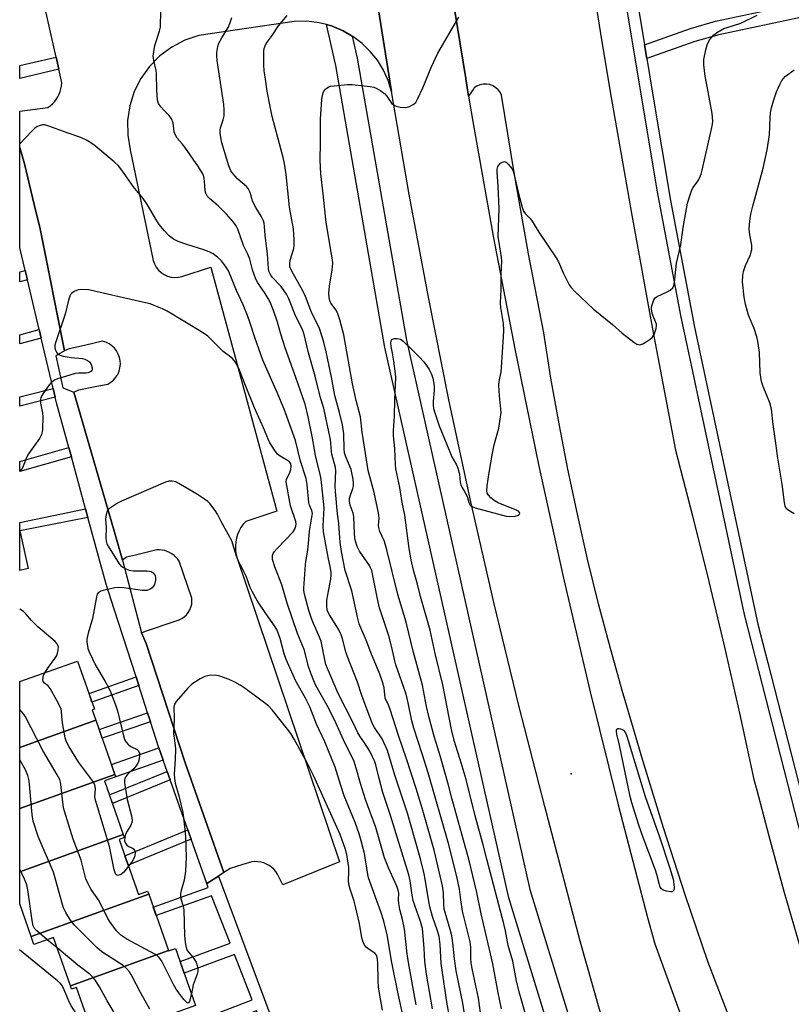
# Model space of a CAD drawing. Units: inches. Extents: x 1231769 to 1237769, y 545454 to 549454.
# Drawn here: x 1231769 to 1232020, y 547752 to 548072 of the extents above; entities that cross this region are included whole.
import ezdxf

# ---------------------------------------------------------------- set-up
doc = ezdxf.new("R2010")
doc.units = ezdxf.units.IN
doc.header["$MEASUREMENT"] = 0
for name, color, linetype in [('BLDG-Footprint', 5, 'Continuous'), ('ELEV-Spot Elevation', 7, 'Continuous'), ('TRANS-Non Street Sidewalk', 7, 'Continuous'), ('TRANS-Parking Lot', 4, 'Continuous'), ('TRANS-Road', 130, 'Continuous'), ('TRANS-Street Sidewalk', 7, 'Continuous'), ('Undefined', 1, 'Continuous')]:
    doc.layers.add(name, color=color, linetype=linetype)

msp = doc.modelspace()

# ---------------------------------------------------------------- linework, layer by layer
at = {"layer": 'BLDG-Footprint'}
for points, elevation in [([(1231771.92, 547893.61), (1231769.13, 547892.97), (1231769.13, 547905.81)], 454.42), ([(1231793.92, 547844.29), (1231769.13, 547835.36), (1231769.13, 547856.86), (1231787.97, 547863.49), (1231793.46, 547847.9), (1231792.74, 547847.64)], 452.35), ([(1231800.11, 547826.68), (1231769.13, 547815.53), (1231769.13, 547835.36), (1231793.92, 547844.29)], 451.79), ([(1231802.84, 547807.16), (1231769.13, 547795.01), (1231769.13, 547815.53), (1231800.11, 547826.68), (1231800.39, 547825.88), (1231796.71, 547824.58)], 450.95), ([(1231811.1, 547787.68), (1231772.88, 547773.91), (1231769.13, 547784.6), (1231769.13, 547795.01), (1231802.84, 547807.16), (1231803.2, 547806.13), (1231801.48, 547805.52), (1231807.78, 547787.6), (1231810.76, 547788.65)], 450.11), ([(1231817.55, 547769.35), (1231785.66, 547757.86), (1231780.12, 547773.6), (1231773.77, 547771.37), (1231772.88, 547773.91), (1231811.1, 547787.68)], 449.69), ([(1231826.34, 547751.51), (1231793.81, 547739.79), (1231787.61, 547757.42), (1231786.01, 547756.86), (1231785.66, 547757.86), (1231817.55, 547769.35), (1231817.59, 547769.24), (1231819.82, 547770.03)], 449.69)]:
    msp.add_lwpolyline(points, close=True, dxfattribs=dict(at, elevation=elevation))
at = {"layer": 'ELEV-Spot Elevation'}
msp.add_point((1231948.54, 547826.82, 468.63), dxfattribs=at)
at = {"layer": 'TRANS-Non Street Sidewalk'}
msp.add_lwpolyline([(1232094.62, 548088.07), (1232012.97, 548070.62), (1231996.63, 548067.19), (1231988.84, 548064.92), (1231973.22, 548059.4), (1231972.47, 548063.89), (1231987.46, 548069.19), (1231995.54, 548071.55), (1232012.04, 548075.01)], dxfattribs=at)
for points in [[(1231781.86, 548055.94), (1231769.14, 548052.92), (1231769.14, 548057.12), (1231772.38, 548057.88), (1231780.97, 548059.92)], [(1231771.63, 547987.47), (1231769.14, 547986.85), (1231769.14, 547990.09), (1231770.9, 547990.53)], [(1231776.13, 547968.53), (1231769.14, 547966.71), (1231769.14, 547969.63), (1231775.48, 547971.28)], [(1231780.71, 547949.29), (1231769.14, 547946.4), (1231769.14, 547949.44), (1231780.02, 547952.16)], [(1231785.96, 547929.88), (1231769.13, 547925.15), (1231769.13, 547928.43), (1231785.12, 547932.92)], [(1231791.35, 547910.2), (1231769.13, 547905.81), (1231769.13, 547908.53), (1231790.59, 547912.97)], [(1231807.9, 547855.57), (1231792.65, 547850.18), (1231791.69, 547852.93), (1231807.01, 547858.34)], [(1231811.68, 547843.8), (1231795.97, 547838.46), (1231794.97, 547841.29), (1231810.76, 547846.66)], [(1231815.79, 547831.29), (1231800.4, 547825.88), (1231800.11, 547826.68), (1231799, 547829.83), (1231814.43, 547835.26), (1231814.92, 547833.74)], [(1231818.06, 547824.89), (1231799.29, 547817.25), (1231798.33, 547820), (1231817.09, 547827.64)], [(1231824.89, 547805.64), (1231804.43, 547797.15), (1231803.36, 547800.18), (1231823.81, 547808.68)], [(1231830.03, 547791.14), (1231833.79, 547793.58), (1231856.61, 547732.6), (1231836.91, 547725.17), (1231835.78, 547728.4), (1231852.16, 547734.58), (1231846.21, 547749.77), (1231827.72, 547742.67), (1231826.42, 547746.35), (1231844.79, 547753.41), (1231839.06, 547768.06), (1231822.63, 547762.07), (1231821.3, 547765.83), (1231837.61, 547771.77), (1231831.56, 547787.22), (1231813.52, 547780.82), (1231812.56, 547783.54), (1231830.51, 547789.91)]]:
    msp.add_lwpolyline(points, close=True, dxfattribs=at)
at = {"layer": 'TRANS-Parking Lot'}
msp.add_lwpolyline([(1231884.3, 548085.59), (1231890.13, 548048.74), (1231889.03, 548052.29), (1231887.49, 548055.68), (1231885.54, 548058.85), (1231883.22, 548061.75), (1231880.54, 548064.34), (1231877.57, 548066.58), (1231877.32, 548066.72), (1231874.35, 548068.43), (1231870.56, 548070.02), (1231868.98, 548070.45), (1231866.6, 548071.08), (1231862.52, 548071.57), (1231858.42, 548071.5), (1231827.43, 548066.92), (1231822.87, 548065.39), (1231818.61, 548063.17), (1231814.74, 548060.32), (1231811.37, 548056.88), (1231808.57, 548052.97), (1231806.43, 548048.67), (1231804.97, 548044.09), (1231804.26, 548039.33), (1231804.29, 548034.52), (1231805.08, 548029.78), (1231812.59, 547993.76), (1231813, 547992.64), (1231813.58, 547991.6), (1231814.31, 547990.66), (1231815.19, 547989.85), (1231816.18, 547989.19), (1231817.26, 547988.69), (1231818.41, 547988.37), (1231819.59, 547988.23), (1231820.78, 547988.29), (1231821.94, 547988.52), (1231831.28, 547991.55), (1231852.79, 547912.23), (1231842.68, 547908.93), (1231841.86, 547907.99), (1231841.14, 547906.96), (1231840.54, 547905.86), (1231840.05, 547904.71), (1231839.68, 547903.51), (1231839.44, 547902.28), (1231839.33, 547901.03), (1231839.35, 547899.78), (1231839.49, 547898.54), (1231839.77, 547897.31), (1231873.17, 547798.18), (1231854.79, 547790.77), (1231853.07, 547794.23), (1231852.51, 547795.05), (1231851.87, 547795.79), (1231851.14, 547796.44), (1231850.34, 547797.02), (1231849.48, 547797.49), (1231848.57, 547797.86), (1231847.62, 547798.12), (1231846.65, 547798.27), (1231845.67, 547798.31), (1231844.69, 547798.22), (1231841.74, 547797.32), (1231837.62, 547796.05), (1231835.58, 547794.73), (1231828.93, 547813.52), (1231822.93, 547830.43), (1231810.24, 547869.25), (1231808.77, 547872.71), (1231810.12, 547873.23), (1231820.08, 547876.57), (1231821, 547876.89), (1231821.87, 547877.33), (1231822.67, 547877.9), (1231823.38, 547878.57), (1231823.99, 547879.33), (1231824.48, 547880.17), (1231824.86, 547881.07), (1231825.1, 547882.02), (1231825.2, 547882.99), (1231825.18, 547883.96), (1231821.04, 547895.95), (1231820.55, 547896.65), (1231819.99, 547897.29), (1231819.36, 547897.87), (1231818.67, 547898.38), (1231817.93, 547898.81), (1231817.15, 547899.16), (1231816.34, 547899.42), (1231815.5, 547899.6), (1231814.65, 547899.68), (1231813.8, 547899.68), (1231806.78, 547897.98), (1231803.85, 547897.28), (1231802.58, 547896.31), (1231799.96, 547905.44), (1231786.78, 547950.95), (1231788.39, 547951.72), (1231793.72, 547952.77), (1231797.81, 547953.57), (1231798.78, 547954.17), (1231799.66, 547954.9), (1231800.41, 547955.77), (1231801.02, 547956.73), (1231801.47, 547957.77), (1231801.77, 547958.88), (1231801.89, 547960.01), (1231801.84, 547961.15), (1231801.61, 547962.27), (1231801.22, 547963.34), (1231800.68, 547964.34), (1231799.98, 547965.25), (1231799.16, 547966.04), (1231798.22, 547966.69), (1231797.2, 547967.2), (1231796.11, 547967.54), (1231790.22, 547966.17), (1231785.24, 547965.01), (1231783.74, 547964.38), (1231775.79, 548004.06), (1231773.88, 548011.97), (1231770.67, 548025.19), (1231769.14, 548030.45), (1231769.14, 548042.31), (1231778.32, 548043.46), (1231779.07, 548044.04), (1231779.78, 548044.69), (1231780.42, 548045.4), (1231781, 548046.16), (1231781.51, 548046.97), (1231781.94, 548047.83), (1231782.29, 548048.71), (1231782.56, 548049.63), (1231782.75, 548050.57), (1231782.86, 548051.52), (1231781.86, 548055.94), (1231780.97, 548059.92), (1231774.07, 548090.68)], dxfattribs=at)
at = {"layer": 'TRANS-Road'}
for points in [[(1231963.9, 547728.89), (1231951.57, 547772.43), (1231940, 547816.18), (1231931.53, 547849.09), (1231923.5, 547882.12), (1231915.92, 547915.26), (1231908.8, 547948.5), (1231902.12, 547981.83), (1231895.9, 548015.24), (1231890.13, 548048.74), (1231884.3, 548085.59)], [(1231955.06, 548086.64), (1231958.08, 548067.58), (1231961.32, 548048.55), (1231965.37, 548025.24), (1231968.08, 548009.67), (1231975.16, 547970.85), (1231982.55, 547932.08), (1231988.08, 547910.77), (1231993.39, 547889.42), (1231998.5, 547868.01), (1232003.39, 547846.55), (1232008.08, 547825.04), (1232009, 547821.48), (1232012.88, 547806.63), (1232017.91, 547788.29), (1232023.19, 547770.01), (1232028.71, 547751.8)], [(1232019.94, 547695.83), (1231993.06, 547765.84), (1231985.71, 547787.53), (1231978.65, 547809.31), (1231971.88, 547831.18), (1231966.11, 547850.72), (1231965.39, 547853.14), (1231961.34, 547867.58), (1231957.52, 547882.09), (1231953.94, 547896.66), (1231950.6, 547911.28), (1231947.5, 547925.95), (1231944.64, 547940.68), (1231942.02, 547955.45), (1231939.65, 547970.26), (1231934.74, 547995.94), (1231930.16, 548021.68), (1231925.92, 548047.48), (1231925.45, 548048.44), (1231924.8, 548049.3), (1231924, 548050.01), (1231923.08, 548050.57), (1231922.08, 548050.94), (1231921.02, 548051.12), (1231919.95, 548051.09), (1231918.9, 548050.87), (1231917.91, 548050.45), (1231917.02, 548049.85), (1231916.9, 548049.73), (1231915.22, 548047.23), (1231914.32, 548052.81), (1231914.3, 548052.96), (1231909.8, 548080.9)], [(1231909.8, 548080.9), (1231914.3, 548052.96), (1231914.32, 548052.81), (1231915.22, 548047.23), (1231916.54, 548038.99), (1231923.19, 548001.71), (1231930.33, 547964.51), (1231937.97, 547927.42), (1231946.11, 547890.43), (1231954.74, 547853.55), (1231963.86, 547816.79), (1231973.47, 547780.16), (1231975.84, 547771.59), (1231993.28, 547723.58)]]:
    msp.add_lwpolyline(points, dxfattribs=at)
at = {"layer": 'TRANS-Street Sidewalk'}
for points in [[(1231945.07, 548474.61), (1231944.51, 548456.33), (1231943.2, 548413.85), (1231942.17, 548376.25), (1231942.47, 548366.44), (1231943.04, 548347.63), (1231944.49, 548317.74), (1231946.62, 548287.78), (1231949.82, 548249.54), (1231954.04, 548199.06), (1231958.13, 548167.17), (1231967.79, 548092.04), (1231972.47, 548063.89), (1231973.22, 548059.4), (1231975.19, 548047.55), (1231980.91, 548013.24), (1231988.69, 547972.03), (1231993.25, 547950.71), (1232009.34, 547875.52), (1232012.56, 547862.93), (1232026.86, 547807.08), (1232038.07, 547768.02), (1232049.69, 547727.92)], [(1232045.46, 547730.77), (1232036.24, 547762.59), (1232033.82, 547770.93), (1232022.6, 547810.05), (1232005.04, 547878.64), (1231986.72, 547964.24), (1231984.35, 547975.28), (1231976.56, 548016.59), (1231963.42, 548095.52)], [(1231966.42, 547662.51), (1231928.31, 547786.53), (1231887.98, 547965.48), (1231871.98, 548057.13), (1231868.98, 548070.45), (1231870.56, 548070.02), (1231874.35, 548068.43), (1231877.32, 548066.72), (1231878.94, 548059.54), (1231894.95, 547967.89), (1231935.19, 547789.27), (1231977.71, 547650.93)]]:
    msp.add_lwpolyline(points, dxfattribs=at)
msp.add_lwpolyline([(1231783.74, 547964.38), (1231780.93, 547962.77), (1231783.16, 547952.36), (1231786.78, 547950.95), (1231799.96, 547905.44), (1231802.58, 547896.31), (1231808.77, 547872.71), (1231810.24, 547869.25), (1231822.93, 547830.43), (1231828.93, 547813.52), (1231835.58, 547794.73), (1231833.79, 547793.58), (1231830.03, 547791.14), (1231824.89, 547805.64), (1231823.81, 547808.68), (1231818.06, 547824.89), (1231817.09, 547827.64), (1231815.79, 547831.29), (1231814.92, 547833.74), (1231814.43, 547835.26), (1231811.68, 547843.8), (1231810.76, 547846.66), (1231807.9, 547855.57), (1231807.01, 547858.34), (1231799.9, 547880.42), (1231797.3, 547888.5), (1231791.35, 547910.2), (1231790.59, 547912.97), (1231785.96, 547929.88), (1231785.12, 547932.92), (1231781.14, 547947.46), (1231780.71, 547949.29), (1231780.02, 547952.16), (1231776.13, 547968.53), (1231775.48, 547971.28), (1231771.63, 547987.47), (1231770.9, 547990.53), (1231769.14, 547997.94), (1231769.14, 548030.45), (1231770.67, 548025.19), (1231773.88, 548011.97), (1231775.79, 548004.06)], close=True, dxfattribs=at)
at = {"layer": 'Undefined'}
msp.add_line((1231781.29, 547770.27, 448), (1231778.12, 547772.9, 448), dxfattribs=at)
for points, elevation in [([(1231908.81, 547749.1), (1231908.25, 547751.95), (1231906.3, 547765.17), (1231905.95, 547771.32), (1231905.65, 547773.9), (1231905.14, 547775.8), (1231903.49, 547780.47), (1231902.58, 547783.55), (1231902.22, 547785.28), (1231901.12, 547792.64), (1231900.79, 547794.32), (1231899.67, 547798.75), (1231896.24, 547811.02), (1231895.34, 547814.07), (1231891.16, 547826.38), (1231888.81, 547834.4), (1231887.03, 547838.23), (1231884.59, 547841.87), (1231883.85, 547843.31), (1231880.49, 547852.3), (1231879.05, 547856.63), (1231875.69, 547865.2), (1231875.27, 547866.56), (1231874.21, 547870.77), (1231873.78, 547872.08), (1231872.9, 547873.83), (1231869.94, 547878.55), (1231869.45, 547879.52), (1231869.24, 547880.2), (1231869.07, 547881.44), (1231869.13, 547883.33), (1231870.34, 547890.27), (1231870.47, 547891.44), (1231870.47, 547892.31), (1231870.31, 547893.69), (1231869.5, 547897.26), (1231867.99, 547905.56), (1231867.89, 547907.47), (1231868.16, 547913.3), (1231867.2, 547922.64), (1231866.83, 547924.77), (1231865.39, 547930.2), (1231864.78, 547934.26), (1231864.33, 547936.57), (1231863.03, 547942.9), (1231861.99, 547947.08), (1231859, 547955.72), (1231855.48, 547965.31), (1231854.1, 547969.83), (1231853.03, 547973.68), (1231851.7, 547977.54), (1231850.62, 547980.16), (1231850, 547981.42), (1231848.97, 547983.08), (1231846.67, 547986.48), (1231845.96, 547987.74), (1231844.94, 547990.71), (1231844.04, 547994.22), (1231843.38, 547995.8), (1231841.94, 547998.61), (1231840.1, 548003.98), (1231839.53, 548005.02), (1231838.71, 548006.24), (1231836.46, 548008.83), (1231833.73, 548011.48), (1231830.85, 548013.92), (1231830.27, 548014.54), (1231829.98, 548014.96), (1231829.65, 548015.65), (1231829.44, 548016.4), (1231829.31, 548019.57), (1231829.2, 548020.41), (1231828.9, 548021.46), (1231828.55, 548022.22), (1231827.35, 548024.18), (1231822.92, 548030.6), (1231822.05, 548031.73), (1231820.37, 548033.59), (1231819.89, 548034.28), (1231819.42, 548035.57), (1231819.06, 548038.48), (1231818.58, 548039.79), (1231817.81, 548040.94), (1231816, 548042.68), (1231815.1, 548043.72), (1231814.35, 548044.85), (1231813.98, 548045.89), (1231813.73, 548049.16), (1231813.68, 548054.41), (1231813.51, 548055.49), (1231812.76, 548058.76), (1231812.61, 548060.2), (1231812.77, 548061.63), (1231813.15, 548063.62), (1231814.59, 548068.28), (1231814.9, 548069.68), (1231815.06, 548075.03)], 460), ([(1231914.03, 547748.02), (1231913.29, 547752.32), (1231911.16, 547762.76), (1231910.57, 547766.68), (1231910.1, 547771.92), (1231909.71, 547774.21), (1231909.26, 547776.19), (1231907.54, 547781.71), (1231907.25, 547782.89), (1231907.11, 547784.31), (1231906.99, 547788.2), (1231906.68, 547790.47), (1231906, 547793.67), (1231903.96, 547802.03), (1231900.13, 547815.67), (1231898.2, 547822.08), (1231895.04, 547831.77), (1231892.45, 547839.28), (1231889.72, 547847.73), (1231889.22, 547849), (1231888.11, 547851.41), (1231887.91, 547852.48), (1231887.72, 547854.82), (1231887.18, 547856.8), (1231886.28, 547859.29), (1231883.37, 547866.29), (1231881.91, 547870.28), (1231880.09, 547874.28), (1231879.58, 547875.65), (1231879.14, 547877.33), (1231877.17, 547886.37), (1231875.05, 547892.94), (1231873.84, 547899.11), (1231873.4, 547902.05), (1231872.93, 547908.28), (1231872.55, 547911.38), (1231871.86, 547918.65), (1231871.84, 547920.4), (1231871.98, 547925.32), (1231871.91, 547926.4), (1231870.67, 547930.81), (1231870.56, 547931.65), (1231870.28, 547935.55), (1231868.74, 547942.58), (1231868.14, 547945.7), (1231867.05, 547949.08), (1231865.24, 547956.17), (1231863.07, 547963.71), (1231861.59, 547970.16), (1231860.97, 547971.72), (1231859.04, 547975.55), (1231856.67, 547981.27), (1231855.92, 547982.78), (1231854.24, 547985.35), (1231851.32, 547988.37), (1231850.86, 547988.95), (1231850.5, 547989.59), (1231850.25, 547990.3), (1231850.09, 547991.27), (1231849.75, 547995.79), (1231849.01, 548002.01), (1231848.84, 548004.82), (1231848.65, 548005.91), (1231848.42, 548006.67), (1231847.74, 548008.15), (1231845.95, 548011.04), (1231845.32, 548012.2), (1231844.94, 548013.2), (1231844.13, 548015.9), (1231843.51, 548017.2), (1231842.92, 548017.83), (1231840.84, 548019.51), (1231840, 548020.31), (1231838.46, 548022.01), (1231837.84, 548022.95), (1231837.2, 548024.56), (1231834.94, 548032), (1231834.66, 548033.15), (1231834.39, 548035.2), (1231834.36, 548036.07), (1231834.48, 548036.9), (1231835.32, 548039.52), (1231835.65, 548040.82), (1231835.72, 548042.77), (1231835.54, 548044.52), (1231833.38, 548058.83), (1231833.25, 548060.28), (1231833.3, 548061.41), (1231833.58, 548063.38), (1231833.93, 548064.44), (1231834.88, 548066.17), (1231836.95, 548069.5), (1231837.56, 548070.83), (1231838.18, 548072.8)], 462), ([(1231919.05, 547749.09), (1231918.46, 547753.9), (1231916.48, 547763.04), (1231916.06, 547765.33), (1231915.89, 547767.06), (1231915.91, 547770.52), (1231915.71, 547772.2), (1231913.27, 547782.18), (1231912.64, 547785.84), (1231912.2, 547789.34), (1231911.34, 547793.5), (1231908.64, 547804.16), (1231902.07, 547827.19), (1231900.23, 547833), (1231897.34, 547841.68), (1231896.73, 547844.08), (1231895.58, 547849.94), (1231894.84, 547852.75), (1231891.58, 547862.29), (1231891.1, 547864.03), (1231890.25, 547867.9), (1231889.28, 547871.73), (1231886.21, 547880.77), (1231885.62, 547883.18), (1231884.05, 547891.33), (1231883.68, 547892.96), (1231883.34, 547893.82), (1231882.91, 547894.56), (1231879.68, 547899.22), (1231878.97, 547900.77), (1231878.44, 547902.46), (1231878.23, 547903.58), (1231878.1, 547904.94), (1231877.88, 547910.48), (1231877.6, 547911.58), (1231876.64, 547914.25), (1231876.42, 547915.61), (1231876.45, 547916.36), (1231876.62, 547917.17), (1231877.56, 547919.63), (1231877.76, 547920.45), (1231877.78, 547921.29), (1231877.6, 547922.71), (1231877.25, 547924.71), (1231876.96, 547925.83), (1231875.27, 547929.97), (1231874.87, 547931.21), (1231874.71, 547932.56), (1231874.57, 547937.43), (1231874.13, 547940.36), (1231873.21, 547944.28), (1231871.63, 547949.88), (1231870.55, 547955.86), (1231868.84, 547964.05), (1231868.1, 547967.17), (1231866.71, 547971.67), (1231866.07, 547973.06), (1231864.16, 547976.58), (1231862.17, 547982.04), (1231861.23, 547983.87), (1231857.67, 547990.31), (1231857.09, 547991.75), (1231856.99, 547992.77), (1231857.12, 547993.83), (1231858.3, 547997.63), (1231858.5, 547998.75), (1231858.48, 548000.5), (1231858.19, 548004.02), (1231856.96, 548011.1), (1231855.82, 548021.75), (1231855.26, 548025.27), (1231854.83, 548027.22), (1231851.33, 548040.63), (1231850.65, 548043.79), (1231849.67, 548048.86), (1231848.96, 548053.48), (1231848.73, 548055.44), (1231848.61, 548057.43), (1231848.55, 548060.7), (1231848.59, 548061.88), (1231848.73, 548062.74), (1231848.99, 548063.54), (1231849.38, 548064.27), (1231851.33, 548066.89), (1231853.32, 548070.03), (1231856.16, 548073.39)], 464), ([(1231925.94, 547750.39), (1231924.85, 547755.65), (1231923.13, 547765.04), (1231919.34, 547781.33), (1231917.88, 547788.21), (1231915.25, 547799.13), (1231914.14, 547803.31), (1231909.71, 547818.88), (1231908.64, 547823.2), (1231906.02, 547832.37), (1231904.1, 547838.63), (1231902.22, 547845.49), (1231901.47, 547848.74), (1231900.21, 547855.7), (1231897.19, 547866.73), (1231894.9, 547876.11), (1231892.13, 547885.13), (1231888.61, 547899.69), (1231887.81, 547902.35), (1231886.37, 547905.69), (1231885.99, 547906.9), (1231885.91, 547907.62), (1231886.08, 547910), (1231885.86, 547911.67), (1231884.51, 547918.37), (1231882.52, 547925.49), (1231880.61, 547937.96), (1231879.98, 547942.9), (1231878.63, 547948.19), (1231877.41, 547953.64), (1231874.63, 547969.59), (1231873.31, 547974.43), (1231872.69, 547976.4), (1231872.08, 547977.59), (1231870.4, 547979.91), (1231870.09, 547980.66), (1231869.87, 547981.71), (1231869.78, 547983.1), (1231869.93, 547985.45), (1231870.8, 547990.71), (1231870.98, 547992.89), (1231870.91, 547994.02), (1231870.65, 547995.79), (1231868.83, 548006.08), (1231867.85, 548015.41), (1231867.09, 548021.93), (1231866.91, 548026.35), (1231867.07, 548032.13), (1231867.06, 548039.73), (1231867.48, 548046.1), (1231867.7, 548047.53), (1231868.02, 548048.6), (1231868.64, 548049.49), (1231869.48, 548050.16), (1231870.27, 548050.42), (1231871.42, 548050.57), (1231875.82, 548050.96), (1231877.28, 548050.99), (1231883.2, 548050.3), (1231884.35, 548050.07), (1231885.16, 548049.77), (1231886.67, 548048.92), (1231887.83, 548048.08), (1231888.57, 548047.23), (1231890.16, 548044.87), (1231890.89, 548044.24), (1231891.61, 548043.92), (1231892.98, 548043.61), (1231894.65, 548043.46), (1231895.71, 548043.71), (1231897.2, 548044.46), (1231898.01, 548045.17), (1231898.72, 548046.41), (1231900.28, 548049.9), (1231902.99, 548056.54), (1231905.2, 548061.14), (1231912.08, 548072.92)], 466), ([(1231934.21, 547747.18), (1231931.83, 547755.22), (1231930.82, 547759.43), (1231929.56, 547765.92), (1231928.14, 547770.97), (1231927.21, 547775.8), (1231926.66, 547778.08), (1231921.1, 547799.12), (1231919.93, 547803.81), (1231917.31, 547813.2), (1231914.42, 547824.99), (1231912.48, 547831.53), (1231910.91, 547836.23), (1231910.39, 547838.08), (1231909.67, 547841.27), (1231906.85, 547855.83), (1231904.32, 547866.01), (1231902.72, 547873.52), (1231899.58, 547884.5), (1231898.59, 547888.54), (1231897.25, 547893.03), (1231896.52, 547896.42), (1231895.84, 547900.14), (1231894.44, 547911), (1231893.59, 547915.02), (1231892.78, 547919.98), (1231891.55, 547925.98), (1231891.42, 547927.42), (1231891.22, 547932.59), (1231890.76, 547936.72), (1231890.79, 547938.44), (1231891.08, 547943), (1231891.18, 547948.44), (1231891.5, 547955.76), (1231891.42, 547956.93), (1231890.86, 547961.04), (1231890.44, 547963.68), (1231890, 547965.81), (1231889.92, 547966.93), (1231890.04, 547967.67), (1231890.26, 547968.05), (1231890.43, 547968.17), (1231891.13, 547968.36), (1231891.94, 547968.39), (1231893.01, 547968.19), (1231893.97, 547967.56), (1231896.77, 547964.83), (1231899.24, 547962.29), (1231900.61, 547960.78), (1231901.46, 547959.67), (1231902.37, 547958.27), (1231903.11, 547956.8), (1231903.57, 547955.5), (1231904.02, 547953.06), (1231904.02, 547951.64), (1231903.68, 547947.9), (1231903.65, 547946.75), (1231903.82, 547945.61), (1231904.21, 547944.2), (1231905.61, 547939.99), (1231909.07, 547931.55), (1231909.8, 547929.94), (1231911.3, 547927.29), (1231911.76, 547926.26), (1231912.3, 547924.28), (1231912.47, 547921.64), (1231912.66, 547920.8), (1231913.01, 547920.02), (1231913.93, 547918.66), (1231914.43, 547917.72), (1231914.82, 547916.73), (1231915.3, 547915.03), (1231915.74, 547914.19), (1231916.33, 547913.72), (1231917.39, 547913.32), (1231927.43, 547910.58), (1231928.61, 547910.49), (1231930.36, 547910.67), (1231931.4, 547910.93), (1231931.82, 547911.26), (1231931.88, 547911.53), (1231931.76, 547911.87), (1231931.44, 547912.2), (1231930.98, 547912.49), (1231924.83, 547914.96), (1231923.54, 547915.67), (1231922.45, 547916.62), (1231921.69, 547917.46), (1231921.28, 547918.15), (1231921.16, 547918.87), (1231921.27, 547920.45), (1231921.86, 547924.81), (1231922.94, 547931.09), (1231923.51, 547933.83), (1231925.03, 547939.27), (1231925.53, 547942.21), (1231925.78, 547944.28), (1231925.75, 547945.45), (1231925.31, 547949.8), (1231925.09, 547953.23), (1231925.2, 547954.38), (1231925.77, 547957.51), (1231925.95, 547958.95), (1231926.62, 547968.99), (1231926.68, 547971.02), (1231926.57, 547973.28), (1231925.72, 547978.5), (1231925.56, 547979.98), (1231925.79, 547984.36), (1231925.85, 547989.3), (1231926.06, 547993.57), (1231925.97, 547994.72), (1231925.11, 547999.59), (1231924.87, 548001.46), (1231924.89, 548004.57), (1231925.15, 548010.54), (1231924.85, 548017.9), (1231924.47, 548022.63), (1231924.52, 548023.51), (1231924.73, 548024.34), (1231925, 548024.81), (1231925.59, 548025.36), (1231926.5, 548025.85), (1231926.95, 548025.9), (1231927.16, 548025.85), (1231927.56, 548025.6), (1231928.14, 548025.06), (1231929.34, 548023.52), (1231929.68, 548022.83), (1231929.92, 548022.09), (1231931.4, 548015.58), (1231932.59, 548011.13), (1231933.1, 548009.81), (1231933.65, 548009.01), (1231935.13, 548007.49), (1231935.65, 548006.82), (1231938.11, 548002.97), (1231943.75, 547994.59), (1231944.45, 547993.29), (1231946.01, 547989.79), (1231947.29, 547987.18), (1231947.96, 547985.9), (1231948.6, 547984.95), (1231949.81, 547983.7), (1231955.76, 547978.07), (1231962.02, 547972.98), (1231965.15, 547970.13), (1231968.99, 547967.23), (1231969.96, 547966.6), (1231970.46, 547966.4), (1231970.95, 547966.37), (1231971.93, 547966.71), (1231973.9, 547967.85), (1231974.97, 547968.73), (1231975.55, 547969.72), (1231976.24, 547971.66), (1231976.39, 547972.5), (1231976.34, 547973.03), (1231975.24, 547975.62), (1231974.95, 547976.68), (1231974.75, 547978.03), (1231974.75, 547978.57), (1231974.9, 547979.38), (1231975.48, 547980.92), (1231975.93, 547981.57), (1231976.59, 547982.08), (1231979.82, 547983.58), (1231980.82, 547984.16), (1231981.63, 547984.86), (1231981.99, 547985.58), (1231982.2, 547986.71), (1231982.84, 547992.94), (1231984.31, 547998.9), (1231984.98, 548004.45), (1231986.46, 548012.35), (1231987.29, 548015.12), (1231987.88, 548016.74), (1231988.3, 548017.49), (1231989.77, 548019.59), (1231990.5, 548020.78), (1231990.89, 548021.82), (1231991.24, 548023.18), (1231994.39, 548036.98), (1231994.62, 548038.14), (1231994.7, 548039.01), (1231994.48, 548041.54), (1231993.2, 548048.65), (1231992.17, 548053.65), (1231991.75, 548057.39), (1231991.73, 548059.11), (1231992.37, 548062.27), (1231992.86, 548063.92), (1231993.3, 548064.85), (1231993.74, 548065.57), (1231995.03, 548067.17), (1231996.21, 548068.04), (1231998.31, 548069.16), (1231999.39, 548069.57), (1232003.82, 548070.93), (1232009.08, 548073.48)], 468), ([(1232021.19, 547911.42), (1232019.18, 547912.56), (1232018.59, 547913.16), (1232018.24, 547913.91), (1232018.01, 547915.06), (1232017.23, 547921.01), (1232015.73, 547930.17), (1232015.34, 547933.55), (1232014.29, 547940.43), (1232013.76, 547945.44), (1232013.2, 547947.43), (1232011.02, 547952.78), (1232010.51, 547954.41), (1232010.11, 547957.18), (1232009.86, 547963.84), (1232009.36, 547967.53), (1232009.01, 547968.91), (1232008.09, 547971.61), (1232006.33, 547975.93), (1232005.31, 547979.52), (1232004.87, 547981.8), (1232004.34, 547986.78), (1232004.41, 547988.85), (1232004.71, 547990.23), (1232005.34, 547992.11), (1232006.79, 547995.42), (1232007.36, 547997.31), (1232007.41, 547997.87), (1232007.34, 547998.72), (1232006.73, 548002.14), (1232006.52, 548004.06), (1232006.57, 548005.47), (1232006.8, 548007.46), (1232007.05, 548008.87), (1232007.67, 548011.38), (1232011.06, 548023.82), (1232012.32, 548029.75), (1232013.09, 548034.67), (1232013.35, 548040.12), (1232013.5, 548041.77), (1232013.79, 548043.43), (1232014.38, 548045.64), (1232015.39, 548048.61), (1232016.49, 548051.04), (1232017.18, 548052.33), (1232017.66, 548052.99), (1232018.25, 548053.57), (1232021.2, 548055.79)], 470), ([(1231903.45, 547750.39), (1231901.52, 547761.67), (1231900.94, 547765.85), (1231900.78, 547770.12), (1231900.17, 547776.52), (1231899.57, 547778.79), (1231897.7, 547784.06), (1231897.2, 547785.71), (1231896.86, 547787.39), (1231896.16, 547792.06), (1231895.72, 547794.05), (1231889.76, 547813.27), (1231887.34, 547820.79), (1231886.06, 547825.28), (1231884.99, 547829.79), (1231884.58, 547831.08), (1231883.88, 547832.63), (1231883.03, 547834.2), (1231881.31, 547836.97), (1231879.84, 547839.06), (1231879.19, 547840.19), (1231877.63, 547843.42), (1231872.78, 547852.99), (1231869.32, 547861.05), (1231868.8, 547862.39), (1231868.51, 547863.41), (1231867.19, 547869.93), (1231866.4, 547872.02), (1231864.71, 547875.75), (1231864.09, 547877.34), (1231863.24, 547880), (1231861.82, 547885.28), (1231861.6, 547886.41), (1231861.56, 547887.25), (1231862.09, 547894.76), (1231862.24, 547895.89), (1231862.93, 547899.53), (1231863.18, 547903.09), (1231863.46, 547905.77), (1231864.25, 547910.33), (1231864.36, 547911.44), (1231864.22, 547912.42), (1231863.48, 547914.23), (1231863.26, 547915.05), (1231862.69, 547920.95), (1231862.32, 547922.82), (1231860.56, 547928.56), (1231858.91, 547935.18), (1231855.17, 547945.38), (1231852.87, 547950.85), (1231848.21, 547961.31), (1231845.64, 547968.71), (1231844.17, 547973.39), (1231843.3, 547975.89), (1231841.83, 547979.36), (1231839.72, 547984.03), (1231837.04, 547990.45), (1231836.15, 547991.93), (1231834.77, 547993.7), (1231833.5, 547994.88), (1231832.07, 547995.91), (1231830.75, 547996.57), (1231829.09, 547997.23), (1231823.55, 547998.97), (1231820.73, 547999.96), (1231819.21, 548000.71), (1231817.85, 548001.67), (1231816.21, 548003.41), (1231814.48, 548005.47), (1231813.38, 548007.22), (1231811.09, 548011.28), (1231810.31, 548012.48), (1231809.28, 548013.87), (1231806.11, 548017.71), (1231802.34, 548023.14), (1231801.32, 548024.49), (1231799.84, 548025.89), (1231793.26, 548031.36), (1231791.08, 548032.73), (1231789.03, 548033.75), (1231784.63, 548035.23), (1231778.66, 548037.49), (1231777.31, 548037.85), (1231776.5, 548037.83), (1231775.45, 548037.56), (1231774.71, 548037.22), (1231774.05, 548036.74), (1231773.03, 548035.81), (1231769.14, 548031.74)], 458), ([(1231898.15, 547751.73), (1231895.61, 547765.54), (1231895.19, 547768.3), (1231894.31, 547776.34), (1231893.74, 547779.45), (1231892.85, 547782.77), (1231892.49, 547784.71), (1231892.4, 547785.83), (1231892.48, 547788), (1231892.32, 547789.03), (1231891.83, 547790.33), (1231889.13, 547796.27), (1231887.88, 547799.53), (1231885.02, 547809.34), (1231881.68, 547818.5), (1231880, 547823.72), (1231878.63, 547828.67), (1231877.92, 547830.81), (1231876.38, 547834.17), (1231874.9, 547836.88), (1231871.59, 547844.44), (1231869.17, 547849.04), (1231865.54, 547855.59), (1231864.8, 547857.13), (1231863.85, 547859.53), (1231863.09, 547861.69), (1231861.66, 547867.22), (1231859.5, 547872.48), (1231856.22, 547882.38), (1231854.48, 547888.35), (1231852.2, 547894.1), (1231851.44, 547896.51), (1231851.35, 547897.31), (1231851.41, 547897.8), (1231851.65, 547898.51), (1231851.92, 547898.98), (1231852.88, 547900.11), (1231858.08, 547905.48), (1231858.66, 547906.38), (1231858.99, 547907.34), (1231859.07, 547908.11), (1231858.98, 547908.88), (1231857.28, 547913.98), (1231855.87, 547921.78), (1231855.98, 547922.71), (1231856.9, 547924.52), (1231857.35, 547925.84), (1231857.51, 547926.9), (1231857.36, 547927.66), (1231856.92, 547928.24), (1231856.32, 547928.73), (1231853.9, 547930.13), (1231853.02, 547930.81), (1231852.14, 547931.95), (1231850.57, 547934.42), (1231850.06, 547935.48), (1231848.47, 547939.31), (1231845.53, 547945.83), (1231842.66, 547953.13), (1231840.61, 547958.11), (1231840.02, 547959.48), (1231839.46, 547960.49), (1231838.8, 547961.4), (1231838.24, 547962.02), (1231835.35, 547964.2), (1231830.33, 547969.15), (1231828.65, 547970.31), (1231817.13, 547977.25), (1231815.59, 547978.05), (1231812.93, 547979.18), (1231811.56, 547979.62), (1231809.05, 547980.26), (1231793.96, 547983.72), (1231791.66, 547984.17), (1231789.31, 547984.37), (1231788.18, 547984.24), (1231786.9, 547983.68), (1231785.99, 547983.05), (1231785.65, 547982.65), (1231785.41, 547982.21), (1231784.97, 547980.9), (1231783.92, 547976.28), (1231780.86, 547967.35), (1231780.61, 547966.21), (1231780.57, 547965.34), (1231780.76, 547964.58), (1231781.11, 547963.9), (1231781.59, 547963.32), (1231782.25, 547962.93), (1231783.33, 547962.63), (1231785.9, 547962.2), (1231789.57, 547961.91), (1231790.38, 547961.66), (1231791.15, 547961.29), (1231791.82, 547960.81), (1231792.42, 547959.9), (1231792.75, 547958.89), (1231792.66, 547958.21), (1231792.24, 547957.68), (1231791.84, 547957.41), (1231791.44, 547957.26), (1231790.72, 547957.14), (1231788.36, 547957.12), (1231787.2, 547956.98), (1231785.47, 547956.52), (1231781.48, 547955.29), (1231780.45, 547954.8), (1231779.55, 547954.17), (1231778.95, 547953.55), (1231778.23, 547952.59), (1231776.38, 547949.87), (1231775.99, 547949.1), (1231775.87, 547948.62), (1231775.91, 547947.32), (1231776.53, 547944.08), (1231776.67, 547942.91), (1231776.54, 547938.87), (1231776.45, 547938.01), (1231776.26, 547937.19), (1231775.6, 547935.92), (1231772.01, 547930.94), (1231771.48, 547929.89), (1231770.29, 547926.87), (1231769.91, 547926.13), (1231769.6, 547925.74), (1231769.24, 547925.46), (1231769.13, 547925.43)], 456), ([(1231893.93, 547747.98), (1231892.34, 547755.36), (1231890.28, 547765.53), (1231888.69, 547774.44), (1231887.68, 547778.91), (1231886.66, 547781.96), (1231882.69, 547793.01), (1231882.44, 547794.13), (1231881.33, 547800.89), (1231880.3, 547805.1), (1231879.65, 547807.28), (1231878.34, 547811.01), (1231874.77, 547819.74), (1231873.61, 547823.05), (1231871.76, 547828.98), (1231868.41, 547837.2), (1231865.73, 547842.94), (1231863.55, 547848.67), (1231862.11, 547851.47), (1231859.04, 547857.02), (1231855.84, 547863.97), (1231855.18, 547865.89), (1231853.9, 547870.88), (1231852.77, 547873.74), (1231852.06, 547874.94), (1231849.23, 547878.93), (1231846.56, 547882.94), (1231844.75, 547886.11), (1231844.18, 547887.4), (1231842.82, 547891.1), (1231842.08, 547892.62), (1231840.93, 547894.64), (1231840.32, 547895.99), (1231839.69, 547897.65), (1231838.52, 547901.5), (1231838.12, 547902.56), (1231836.98, 547904.8), (1231834.68, 547908.93), (1231833.54, 547911.27), (1231832.77, 547912.49), (1231831.03, 547914.78), (1231830.39, 547915.36), (1231829.22, 547916.2), (1231827.02, 547917.62), (1231820.96, 547921.25), (1231819.89, 547921.76), (1231818.8, 547922.02), (1231817.7, 547922.04), (1231816.59, 547921.73), (1231802.29, 547915.51), (1231800.99, 547914.86), (1231798.99, 547913.58), (1231798.08, 547912.86), (1231797.59, 547912.2), (1231797.25, 547911.13), (1231797.07, 547909.69), (1231797.24, 547906.93), (1231797.13, 547903.54), (1231797.24, 547902.45), (1231797.54, 547901.66), (1231797.95, 547900.9), (1231801.47, 547895.17), (1231802.02, 547894.52), (1231802.69, 547894), (1231803.7, 547893.45), (1231804.76, 547893.04), (1231806.15, 547892.9), (1231810.48, 547892.88), (1231811.36, 547892.78), (1231811.9, 547892.61), (1231812.54, 547892.18), (1231813.17, 547891.37), (1231813.34, 547890.62), (1231813.28, 547889.8), (1231812.97, 547888.43), (1231812.61, 547887.71), (1231812.24, 547887.33), (1231811.79, 547887.01), (1231811.03, 547886.64), (1231810.5, 547886.49), (1231809.09, 547886.49), (1231802.99, 547887.36), (1231801.52, 547887.46), (1231800.07, 547887.27), (1231796.31, 547886.46), (1231795.48, 547886.21), (1231794.82, 547885.83), (1231794.39, 547885.25), (1231794.12, 547884.44), (1231792.81, 547877.35), (1231791.38, 547872.54), (1231790.98, 547870.64), (1231790.97, 547869.8), (1231791.15, 547868.39), (1231791.35, 547867.55), (1231791.77, 547866.46), (1231793.95, 547861.92), (1231796.94, 547856.91), (1231797.9, 547855.1), (1231798.64, 547853.52), (1231800.35, 547849.23), (1231800.93, 547847.28), (1231802.76, 547839.58), (1231803.24, 547838.06), (1231803.81, 547837.09), (1231804.58, 547836.25), (1231805.29, 547835.78), (1231807.35, 547834.76), (1231807.84, 547834.28), (1231808.09, 547833.61), (1231808.13, 547832.79), (1231808.03, 547831.66), (1231807.83, 547830.84), (1231807.6, 547830.32), (1231806.97, 547829.33), (1231806.24, 547828.43), (1231804.82, 547827.31), (1231804.07, 547826.51), (1231803.47, 547825.6), (1231803.22, 547824.85), (1231803.22, 547824.04), (1231803.32, 547823.21), (1231804.14, 547818.5), (1231805.5, 547813.22), (1231805.7, 547811.82), (1231805.6, 547810.99), (1231805.34, 547810.19), (1231804.07, 547808.21), (1231803.72, 547807.44), (1231803.36, 547806.1), (1231803.28, 547805.04), (1231803.52, 547804.29), (1231804.02, 547803.65), (1231804.62, 547803.23), (1231805.88, 547802.68), (1231806.24, 547802.4), (1231806.51, 547802), (1231806.67, 547801.24), (1231806.58, 547800.14), (1231806.31, 547799.36), (1231805.72, 547798.37), (1231804.54, 547796.82)], 454), ([(1231777.31, 547859.73), (1231778.48, 547861.56), (1231780.59, 547864.31), (1231781.18, 547865.28), (1231781.46, 547866.07), (1231781.68, 547867.17), (1231781.71, 547867.99), (1231781.6, 547868.5), (1231781.23, 547869.22), (1231780.7, 547869.87), (1231775.04, 547874.6), (1231772.93, 547876.69), (1231771.12, 547878.87), (1231770.35, 547879.66), (1231769.13, 547880.42)], 454), ([(1231804.54, 547796.82), (1231802.99, 547794.91), (1231802.36, 547794.32), (1231801.9, 547794.02), (1231801.44, 547793.84), (1231801.04, 547793.83), (1231800.68, 547793.96), (1231800.36, 547794.32), (1231799.92, 547795.64), (1231798.36, 547803.2), (1231793.76, 547818.25), (1231793.62, 547819.38), (1231793.82, 547822.05), (1231793.6, 547823.28), (1231792.9, 547824.51), (1231788.36, 547830.57), (1231785.2, 547835.65), (1231784.34, 547837.21), (1231783.93, 547838.59), (1231783.11, 547843.48), (1231782.83, 547845.49), (1231782.76, 547847.37), (1231782.66, 547847.9), (1231781.81, 547849.73), (1231779.07, 547854.62), (1231778.36, 547855.49), (1231777.18, 547856.36), (1231776.8, 547856.91), (1231776.69, 547857.38), (1231776.73, 547858.12), (1231776.92, 547858.88), (1231777.31, 547859.73)], 454), ([(1231887.24, 547749.99), (1231886.21, 547755.52), (1231885.9, 547757.58), (1231885.73, 547759.55), (1231885.65, 547765.52), (1231885.47, 547767.15), (1231885.2, 547767.88), (1231884.69, 547768.53), (1231882.5, 547769.93), (1231881.88, 547770.5), (1231881.22, 547771.39), (1231880.74, 547772.39), (1231880.47, 547773.49), (1231879.68, 547778.21), (1231878.39, 547783.69), (1231877.94, 547785.41), (1231876.66, 547789.31), (1231876.22, 547791), (1231876.11, 547792.2), (1231876.25, 547794.95), (1231876.24, 547796.37), (1231875.56, 547800.59), (1231875.03, 547802.54), (1231873.41, 547807.15), (1231864.69, 547826.32), (1231862.74, 547830.19), (1231858.47, 547838.14), (1231857.33, 547839.98), (1231856.33, 547841.33), (1231851.3, 547847.7), (1231850.09, 547848.95), (1231842.55, 547854.57), (1231840.87, 547855.72), (1231839.16, 547856.64), (1231837.33, 547857.47), (1231834.24, 547858.65), (1231832.81, 547858.97), (1231830.77, 547858.86), (1231829.37, 547858.52), (1231827.85, 547857.7), (1231825.17, 547855.97), (1231823.73, 547854.55), (1231820.09, 547850.4), (1231819.5, 547849.46), (1231819.29, 547848.52), (1231819.44, 547844.82), (1231819.2, 547839.93), (1231819.76, 547836.08), (1231819.82, 547834.9), (1231819.74, 547831.61), (1231819.44, 547826.72), (1231819.48, 547825.34), (1231819.77, 547823.76), (1231820.92, 547819.66), (1231822.22, 547814.24), (1231822.92, 547808.69), (1231823.11, 547806.36), (1231823.27, 547799.75), (1231823.11, 547795.2), (1231822.67, 547792.3), (1231821.71, 547788.94), (1231821.51, 547787.89), (1231821.47, 547787.1), (1231821.61, 547786.31), (1231822.37, 547783.68), (1231822.56, 547782.59), (1231822.76, 547774.29), (1231822.99, 547772.04), (1231823.27, 547770.39), (1231823.67, 547769.39), (1231825.46, 547767.24), (1231826.53, 547765.62), (1231826.9, 547764.57), (1231827.05, 547763.41), (1231827.06, 547762.54), (1231826.91, 547761.68), (1231825.62, 547758.27), (1231825, 547755.33)], 452), ([(1231825, 547755.33), (1231824.34, 547752.86), (1231824.05, 547752.35), (1231823.79, 547752.3), (1231823.29, 547752.67), (1231822.57, 547753.5), (1231820.89, 547755.6), (1231820.04, 547756.8), (1231819.18, 547758.35), (1231815.34, 547765.96), (1231814.55, 547767.15), (1231813.88, 547767.72), (1231813.14, 547768.18), (1231804.03, 547773.12), (1231802.09, 547774.42), (1231801.43, 547774.98), (1231800.68, 547775.83), (1231798.6, 547778.57), (1231797.8, 547779.75), (1231795, 547785.6), (1231792.4, 547789.27), (1231791.42, 547791.11), (1231790.7, 547792.74), (1231789.12, 547798.82), (1231786.56, 547805.65), (1231783.68, 547814.68), (1231783.43, 547815.83), (1231782.56, 547823.33), (1231782.41, 547824.18), (1231782.16, 547824.99), (1231781.37, 547826.51), (1231776.67, 547834.48), (1231770.95, 547845.55), (1231769.87, 547846.95), (1231769.13, 547847.79)], 452), ([(1231811.5, 547750.3), (1231808.42, 547755.69), (1231805.73, 547760.9), (1231804.86, 547762.41), (1231803.91, 547763.55), (1231802.81, 547764.51), (1231796.22, 547768.7), (1231795.16, 547769.47), (1231794.3, 547770.22), (1231786.84, 547777.72), (1231785.66, 547779.31), (1231784.14, 547781.7), (1231783.4, 547783.25), (1231783.02, 547784.36), (1231780.14, 547794.87), (1231775.19, 547806.43), (1231773.53, 547811.4), (1231773.16, 547813.58), (1231772.16, 547824.58), (1231771.82, 547826.3), (1231770.98, 547828.14), (1231769.13, 547831.4)], 450), ([(1231778.12, 547772.9), (1231774.72, 547775.75), (1231774, 547776.58), (1231773.52, 547777.45), (1231773.15, 547779.1), (1231771.77, 547789.09), (1231771.42, 547790.75), (1231770.64, 547792.64), (1231769.13, 547795.83)], 448), ([(1231823.5, 547709.76), (1231818.47, 547714.01), (1231817.9, 547714.66), (1231817.1, 547715.91), (1231814.79, 547720.1), (1231813.8, 547723.2), (1231812.68, 547725.58), (1231811.51, 547727.3), (1231807.53, 547732.53), (1231806.72, 547733.75), (1231806.45, 547734.5), (1231806.37, 547736.55), (1231806.12, 547737.62), (1231805.54, 547738.94), (1231802.81, 547744.4), (1231797.55, 547753.02), (1231795.07, 547757.6), (1231793.54, 547759.96), (1231792.87, 547760.85), (1231792.06, 547761.63), (1231788.05, 547764.68), (1231781.29, 547770.27)], 448), ([(1231794.29, 547738.43), (1231785.8, 547751.6), (1231784.96, 547753.28), (1231783.24, 547757.41), (1231782.81, 547758.17), (1231782.44, 547758.62), (1231781.41, 547759.58), (1231769.12, 547769.61)], 446)]:
    msp.add_lwpolyline(points, dxfattribs=dict(at, elevation=elevation))
at = {"layer": 'Undefined', "elevation": 470}
msp.add_lwpolyline([(1231980.98, 547788.47), (1231979.62, 547788.71), (1231978.54, 547789.07), (1231977.94, 547789.48), (1231977.55, 547790.04), (1231977.17, 547791.14), (1231976.48, 547794.08), (1231976.06, 547795.52), (1231972.04, 547806.12), (1231970.64, 547810.11), (1231968.31, 547817.42), (1231967.78, 547819.42), (1231964.33, 547836.15), (1231963.47, 547839.79), (1231963.36, 547840.57), (1231963.39, 547841.02), (1231963.51, 547841.39), (1231963.78, 547841.59), (1231964.2, 547841.61), (1231964.68, 547841.5), (1231965.16, 547841.3), (1231965.58, 547840.99), (1231966.25, 547840.15), (1231966.72, 547839.09), (1231972.7, 547819.51), (1231977.33, 547806.35), (1231980.7, 547796.13), (1231981.73, 547792.54), (1231982.11, 547790.09), (1231982.07, 547789.36), (1231981.79, 547788.73), (1231981.44, 547788.52)], close=True, dxfattribs=at)

doc.saveas('drawing.dxf')
